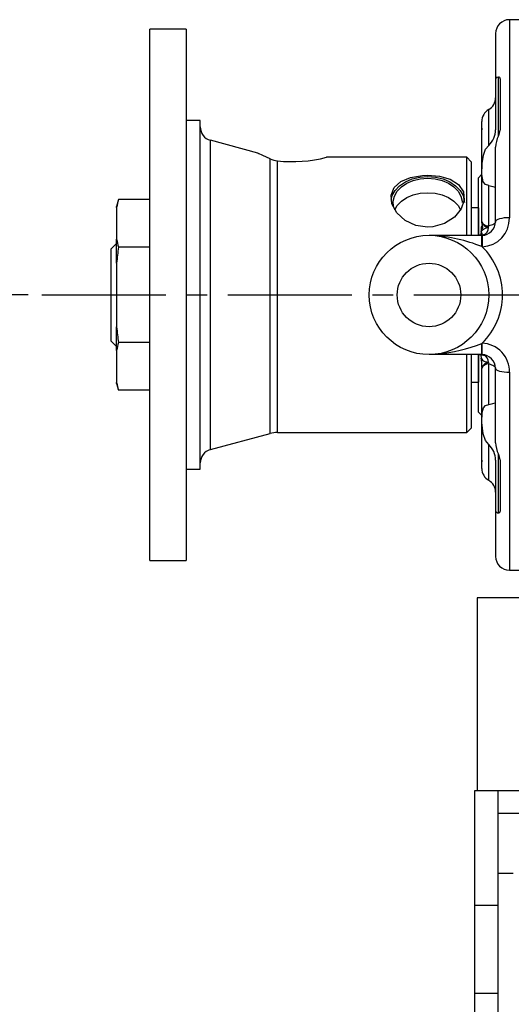
# Model space of a CAD drawing. Extents: x 4 to 1117, y 1 to 803.
# Drawn here: x 396 to 432, y 154 to 226 of the extents above; entities that cross this region are included whole.
import ezdxf
from ezdxf.enums import TextEntityAlignment as Align

# ---------------------------------------------------------------- set-up
doc = ezdxf.new("R2010")
doc.units = 0
doc.header["$LTSCALE"] = 12
doc.header["$MEASUREMENT"] = 0
for name, pattern in [('CENTRE', [1.125, 0.75, -0.125, 0.125, -0.125]), ('LDM', [0]), ('LEA', [0]), ('LFUN', [0]), ('SOLID_THIN', [0])]:
    doc.linetypes.add(name, pattern=pattern)
doc.layers.get('0').update_dxf_attribs({"linetype": 'CONTINUOUS'})
for name, color, linetype in [('4', 7, 'CONTINUOUS'), ('500', 7, 'CONTINUOUS'), ('7', 7, 'CONTINUOUS')]:
    doc.layers.add(name, color=color, linetype=linetype)
doc.styles.get("Standard").update_dxf_attribs({"font": 'medtext', "width": 0.75})
doc.styles.add('TDM', font='medtext')
doc.dimstyles.new('MEDDIM22328', dxfattribs={"dimtxt": 4, "dimasz": 3.5, "dimexe": 0.5, "dimexo": 0.1, "dimgap": 1, "dimtad": 1, "dimdec": 4, "dimlfac": 3, "dimrnd": 0.01, "dimzin": 12, "dimdsep": 46, "dimtxsty": 'STANDARD', "dimcen": 1.5, "dimclrd": 7, "dimclre": 7, "dimclrt": 7, "dimadec": 0, "dimazin": 0, "dimtfac": 0.7, "dimtdec": 4, "dimtmove": 0, "dimatfit": 3, "dimfxl": 1, "dimtolj": 1, "dimtzin": 0, "dimarcsym": 0})

# ---------------------------------------------------------------- blocks, each defined once
blk = doc.blocks.new('MEDFUNV_14')
at = {"color": 0, "linetype": 'LFUN'}
blk.add_lwpolyline([(0, 0), (3.5, -0.583), (3.5, 0.583), (0, 0)], dxfattribs=at)
blk = doc.blocks.new('MEDFUNV_15')
at = {"color": 0, "linetype": 'LFUN'}
blk.add_lwpolyline([(0, 0), (-3.5, -0.583), (-3.5, 0.583), (0, 0)], dxfattribs=at)
blk = doc.blocks.new('MEDCLUMP_DIM_22329_')
at = {"layer": '4', "color": 7, "linetype": 'LEA'}
for p, q in [((396.805, 205.595), (384.766, 205.595)), ((424.063, 115.888), (384.766, 115.888))]:
    blk.add_line(p, q, dxfattribs=at)
at = {"layer": '4', "color": 7, "linetype": 'LDM'}
blk.add_line((385.766, 202.095), (385.766, 119.388), dxfattribs=at)
at = {"layer": '4', "color": 7, "linetype": 'LDM', "rotation": 270}
for name, p in [('MEDFUNV_14', (385.766, 205.595)), ('MEDFUNV_15', (385.766, 115.888))]:
    blk.add_blockref(name, p, dxfattribs=at)
at = {"layer": '4', "color": 7, "style": 'TDM', "width": 1}
blk.add_text('269.0', height=4, rotation=90, dxfattribs=at).set_placement((385.766, 152.341), align=Align.BOTTOM_LEFT)
blk = doc.blocks.new('*D68')
blk.add_blockref('MEDCLUMP_DIM_22329_', (0, 0))

msp = doc.modelspace()

# ---------------------------------------------------------------- linework, layer by layer
at = {"layer": '500', "color": 7, "linetype": 'SOLID_THIN'}
for p, q in [((433.729686, 225.594519), (431.729686, 225.594519)), ((431.729686, 225.594519), (431.729686, 211.208554)), ((408.26302, 224.894519), (405.629686, 224.894519)), ((405.629686, 186.294519), (405.629686, 224.894519)), ((408.26302, 224.894519), (408.26302, 186.294519)), ((430.729686, 224.594519), (430.729686, 221.273263)), ((430.729686, 221.273263), (430.729686, 217.595691)), ((430.929686, 217.154393), (430.929686, 221.418846)), ((431.06302, 221.291809), (431.06302, 217.572589)), ((430.229686, 216.46407), (430.229686, 219.061827)), ((409.296353, 218.261186), (408.26302, 218.261186)), ((409.296353, 192.927852), (409.296353, 218.261186)), ((429.729686, 210.927852), (429.729686, 218.195802)), ((429.729686, 217.715843), (429.729686, 217.594519)), ((413.46302, 215.909082), (410.036025, 216.833085)), ((410.036025, 194.355953), (410.036025, 216.833085)), ((430.729686, 210.927852), (430.729686, 216.326573)), ((414.373925, 195.525559), (414.373925, 215.476785)), ((414.894581, 195.594519), (414.894581, 215.335749)), ((428.629686, 215.594519), (418.46302, 215.594519)), ((428.96302, 215.261186), (428.629686, 215.594519)), ((428.629686, 209.937178), (428.629686, 215.594519)), ((428.96302, 215.261186), (428.96302, 209.949127)), ((429.729686, 214.361186), (429.485675, 214.115937)), ((429.485675, 209.95393), (429.485675, 214.115937)), ((430.229686, 210.60561), (430.229686, 213.545698)), ((403.363661, 212.522722), (403.229686, 212.022722)), ((405.629686, 212.522722), (403.363661, 212.522722)), ((403.229686, 211.944123), (403.229686, 212.022722)), ((403.229686, 211.944123), (403.229686, 209.637221)), ((429.479686, 211.927852), (428.96302, 211.927852)), ((429.485675, 211.933841), (429.479686, 211.927852)), ((429.479686, 211.927852), (429.479686, 209.92894)), ((430.204849, 210.491204), (430.229686, 210.60561)), ((403.229686, 207.901421), (403.229686, 209.637221)), ((425.896353, 209.927852), (429.729686, 209.927852)), ((429.859444, 209.958499), (429.533383, 209.927852)), ((429.729686, 210.112491), (429.729686, 209.937773)), ((429.729686, 209.927852), (429.859444, 209.958499)), ((429.7411, 209.927918), (429.729686, 209.927852)), ((403.229686, 209.344519), (402.81302, 208.927852)), ((402.81302, 208.927852), (402.81302, 202.261186)), ((405.629686, 209.058621), (403.363661, 209.058621)), ((429.735469, 209.109239), (429.752514, 209.103428)), ((403.229686, 207.901421), (403.229686, 203.287617)), ((403.229686, 201.551818), (403.229686, 203.287617)), ((402.81302, 202.261186), (403.229686, 201.844519)), ((405.629686, 202.130418), (403.363661, 202.130418)), ((429.752514, 202.085609), (429.735469, 202.0798)), ((403.229686, 201.551818), (403.229686, 199.244916)), ((429.729686, 201.261186), (425.896353, 201.261186)), ((428.629686, 195.594519), (428.629686, 201.23931)), ((428.96302, 201.235808), (428.96302, 195.927852)), ((429.479686, 201.222782), (429.479686, 199.261186)), ((429.485675, 197.073102), (429.485675, 201.231195)), ((429.533383, 201.261186), (429.859444, 201.230539)), ((429.7411, 201.261121), (429.729686, 201.261186)), ((429.859444, 201.230539), (429.729686, 201.261186)), ((429.729686, 200.261186), (429.728811, 200.303019)), ((430.204849, 200.697834), (430.229686, 200.583428)), ((430.229686, 197.64334), (430.229686, 200.583428)), ((429.729686, 192.993237), (429.729686, 200.261186)), ((430.729686, 194.862465), (430.729686, 200.261186)), ((431.729686, 199.980484), (431.729686, 185.594519)), ((403.229686, 199.166316), (403.229686, 199.244916)), ((403.229686, 199.166316), (403.363661, 198.666316)), ((428.96302, 199.261186), (429.479686, 199.261186)), ((429.479686, 199.261186), (429.485675, 199.255197)), ((405.629686, 198.666316), (403.363661, 198.666316)), ((429.485675, 197.073102), (429.729686, 196.827852)), ((410.036025, 194.355953), (414.373925, 195.525559)), ((414.894581, 195.594519), (428.629686, 195.594519)), ((428.629686, 195.594519), (428.96302, 195.927852)), ((430.229686, 192.127211), (430.229686, 194.724968)), ((430.929686, 189.770192), (430.929686, 194.032047)), ((429.729686, 193.594519), (429.729686, 193.473196)), ((430.729686, 193.593347), (430.729686, 189.915775)), ((431.06302, 193.616449), (431.06302, 189.897229)), ((408.26302, 192.927852), (409.296353, 192.927852)), ((430.729686, 189.915775), (430.729686, 186.594519)), ((405.629686, 186.294519), (408.26302, 186.294519)), ((431.729686, 185.594519), (433.729686, 185.594519)), ((429.396353, 183.594519), (429.396353, 169.594519)), ((441.06302, 183.594519), (429.396353, 183.594519)), ((429.229686, 169.594519), (430.896353, 169.594519)), ((429.229686, 161.255332), (429.229686, 169.594519)), ((430.896353, 169.594519), (430.896353, 167.927852)), ((430.896353, 169.594519), (489.56302, 169.594519)), ((430.896353, 169.594519), (430.896353, 161.255332)), ((489.56302, 167.927852), (430.896353, 167.927852)), ((430.896353, 163.594519), (432.004109, 163.594519)), ((429.229686, 161.255332), (430.896353, 161.255332)), ((429.229686, 154.857435), (429.229686, 161.255332)), ((430.896353, 161.255332), (430.896353, 154.857435)), ((429.229686, 154.857435), (430.896353, 154.857435)), ((429.229686, 145.99827), (429.229686, 154.857435)), ((430.896353, 154.857435), (430.896353, 145.99827))]:
    msp.add_line(p, q, dxfattribs=at)
for points in [[(431.729686, 225.594519, 0.414213562), (430.729686, 224.594519)], [(431.06302, 221.291809, 0.459038429), (430.929686, 221.418846)], [(430.229686, 219.061827, 0.267949192), (430.729686, 219.927852)], [(430.229686, 219.061827, 0.267949192), (429.729686, 218.195802)], [(409.296353, 217.798605, 0.33901857), (410.036025, 216.833085)], [(430.229686, 216.46407, 0.204671735), (430.729686, 217.595691)], [(430.929686, 217.159582, 0.106698152), (431.06302, 217.572589)], [(430.929686, 217.159582, 0.109679198), (430.729686, 216.326573)], [(414.373925, 215.476785, 0.075560406), (414.894581, 215.335749)], [(414.894581, 215.335749, 0.089266598), (418.46302, 215.594519)], [(403.363661, 212.522722, 0.017946992), (403.229686, 211.944123)], [(429.752514, 209.103428, 0.414179351), (431.729686, 211.208554)], [(429.686458, 210.167921, 0.01884942), (429.719186, 210.615687)], [(429.728811, 210.886019, 0.010461701), (429.729686, 210.927852)], [(429.728811, 210.886019, 0.258508006), (430.204849, 210.491204)], [(429.729686, 210.927852, 0.334901667), (430.229686, 210.60561)], [(429.7411, 209.927918, 0.41087442), (430.729686, 210.927852)], [(429.859444, 209.958499, 0.323909256), (430.204849, 210.491204)], [(403.229686, 209.637221, 0.01753725), (403.363661, 209.058621)], [(429.735469, 209.109239, 0.07964084), (426.142351, 209.909996)], [(403.363661, 209.058621, 0.009329482), (403.229686, 207.901421)], [(429.752514, 202.08561, 0.4209717), (429.752513, 209.103428)], [(403.229686, 203.287617, 0.009144481), (403.363661, 202.130418)], [(403.363661, 202.130418, 0.017946992), (403.229686, 201.551818)], [(426.51335, 201.305959, 0.071110638), (429.735469, 202.0798)], [(431.729686, 199.980484, 0.41422014), (429.752514, 202.08561)], [(430.729686, 200.261186, 0.41087442), (429.7411, 201.261121)], [(430.204849, 200.697834, 0.341114321), (429.859444, 201.230539)], [(429.73692, 200.350597, 0.067711379), (429.687791, 201.0116)], [(430.204849, 200.697834, 0.258382577), (429.728811, 200.303019)], [(429.729686, 200.261186, 0.010461701), (429.728811, 200.303019)], [(430.229686, 200.583428, 0.335088974), (429.729686, 200.261186)], [(403.229686, 199.244916, 0.01753725), (403.363661, 198.666316)], [(414.894581, 195.594519, 0.065935875), (414.373925, 195.525559)], [(430.729686, 193.593347, 0.204671735), (430.229686, 194.724968)], [(430.729686, 194.862465, 0.113267909), (430.929686, 194.029457)], [(410.036025, 194.355953, 0.33901857), (409.296353, 193.390433)], [(431.06302, 193.616449, 0.106698152), (430.929686, 194.029457)], [(429.729686, 192.993237, 0.267949192), (430.229686, 192.127211)], [(430.729686, 191.261186, 0.267949192), (430.229686, 192.127211)], [(430.729686, 189.915775, 0.368813448), (430.929686, 189.770192)], [(430.929686, 189.770192, 0.469569387), (431.06302, 189.897229)], [(430.729686, 186.594519, 0.414213562), (431.729686, 185.594519)]]:
    msp.add_lwpolyline(points, format="xyb", dxfattribs=at)
for points in [[(430.929686, 221.418846), (430.816848, 221.389221), (430.747376, 221.334278), (430.734231, 221.305808), (430.729686, 221.273263)], [(430.229686, 213.545698), (429.996722, 213.631247), (429.824535, 213.824101), (429.741904, 214.351246), (429.753515, 215.14719), (429.839572, 215.755894), (430.006624, 216.18617), (430.229686, 216.46407)], [(414.373925, 215.476785), (413.83053, 215.72632), (413.515833, 215.882151), (413.46302, 215.909082), (413.527532, 215.876358)], [(425.796353, 214.295153), (426.661072, 214.220638), (427.427968, 213.99797), (428.030478, 213.619753), (428.389116, 213.092677), (428.449925, 212.476486), (428.225638, 211.844971), (427.742556, 211.258024), (427.029232, 210.793075), (426.166898, 210.547245), (425.796353, 210.523917), (424.931634, 210.653182), (424.164738, 211.015037), (423.562228, 211.560726), (423.20359, 212.210986), (423.142781, 212.84976), (423.367068, 213.400405), (423.85015, 213.836164), (424.563474, 214.137061), (425.425808, 214.281895), (425.796353, 214.295153)], [(423.153133, 212.561532), (423.226886, 212.81649), (423.440321, 213.195273), (423.763921, 213.532757), (424.182555, 213.813161), (424.676649, 214.023374), (425.223098, 214.153567), (425.796353, 214.197652)], [(423.382976, 211.850725), (423.329287, 212.026041), (423.300019, 212.407739), (423.387478, 212.784961), (423.587573, 213.140071), (423.890948, 213.456462), (424.283417, 213.719341), (424.74663, 213.916415), (425.258927, 214.038471), (425.796353, 214.079801)], [(425.796353, 214.197652), (426.369607, 214.153567), (426.916057, 214.023374), (427.410151, 213.813161), (427.828785, 213.532757), (428.152385, 213.195273), (428.36582, 212.81649), (428.459109, 212.414119), (428.46302, 212.312034)], [(425.796353, 214.079801), (426.333779, 214.038471), (426.846076, 213.916415), (427.309288, 213.719341), (427.701758, 213.456462), (428.005133, 213.140071), (428.205228, 212.784961), (428.292686, 212.407739), (428.296353, 212.312034)], [(430.229686, 213.545698), (430.538556, 213.468181), (430.700269, 213.429641)], [(423.409932, 211.785254), (423.587573, 212.086511), (423.890948, 212.402902), (424.283417, 212.665781), (424.74663, 212.862856), (425.258927, 212.984912), (425.796353, 213.026241)], [(425.796353, 213.026241), (426.333779, 212.984912), (426.846076, 212.862856), (427.309288, 212.665781), (427.701758, 212.402902), (428.005133, 212.086511), (428.182774, 211.785254)], [(431.729686, 211.208554), (431.534596, 211.203161), (431.347003, 211.187187), (431.174116, 211.161247), (431.022579, 211.126339), (430.898217, 211.083802), (430.805807, 211.035272), (430.748901, 210.982615), (430.729686, 210.927852)], [(429.686439, 210.167758), (429.692144, 210.197425), (429.723265, 210.264341), (429.778531, 210.325963), (429.856547, 210.380736), (429.955345, 210.427277), (430.07243, 210.464412), (430.204849, 210.491204)], [(429.728811, 210.886019), (429.728791, 210.885526), (429.728713, 210.882835), (429.741835, 210.765012), (429.761417, 210.646061), (429.772642, 210.523894), (429.768949, 210.471063), (429.764395, 210.448119), (429.758344, 210.428044), (429.751207, 210.411329), (429.743499, 210.398581), (429.73577, 210.390545), (429.728554, 210.388116), (429.728211, 210.388628)], [(429.728811, 210.844186), (429.72862, 210.849418), (429.728483, 210.85465), (429.728401, 210.859882), (429.728373, 210.865112), (429.728401, 210.870341), (429.728483, 210.875569), (429.72862, 210.880795), (429.728811, 210.886019)], [(430.729686, 210.927852), (430.721131, 210.879285), (430.695612, 210.831548), (430.653566, 210.785459), (430.595712, 210.741806), (430.52304, 210.701337), (430.436793, 210.664743), (430.338448, 210.632651), (430.229686, 210.60561)], [(429.687746, 210.17716), (429.661948, 210.003426), (429.634209, 209.904925), (429.643098, 209.913173)], [(429.672543, 209.937211), (429.730575, 209.953935), (429.859444, 209.958499)], [(429.735469, 209.109239), (429.735198, 209.27633), (429.734761, 209.432951), (429.734172, 209.574397), (429.733448, 209.696418), (429.732611, 209.795348), (429.731687, 209.868216), (429.730702, 209.91283), (429.729686, 209.927852)], [(429.7411, 209.927918), (429.741626, 209.91277), (429.742481, 209.867777), (429.743641, 209.794303), (429.74507, 209.694575), (429.746724, 209.571614), (429.748553, 209.429148), (429.750503, 209.271493), (429.752514, 209.103428)], [(429.729686, 201.261186), (429.730702, 201.276208), (429.731687, 201.320823), (429.732611, 201.39369), (429.733448, 201.49262), (429.734172, 201.614641), (429.734761, 201.756087), (429.735198, 201.912709), (429.735469, 202.0798)], [(429.7411, 201.261121), (429.741626, 201.276268), (429.742481, 201.321261), (429.743641, 201.394735), (429.74507, 201.494463), (429.746724, 201.617423), (429.748553, 201.75989), (429.750503, 201.917544), (429.752514, 202.085609)], [(429.639861, 201.281769), (429.638234, 201.283456), (429.654877, 201.224448), (429.687746, 201.011878)], [(429.859444, 201.230539), (429.730575, 201.235104), (429.673087, 201.251623)], [(429.687777, 201.01169), (429.692144, 200.991614), (429.723265, 200.924697), (429.778531, 200.863075), (429.856547, 200.808302), (429.955345, 200.761761), (430.07243, 200.724626), (430.204849, 200.697834)], [(430.229686, 200.583428), (430.338448, 200.556387), (430.436793, 200.524295), (430.52304, 200.487702), (430.595712, 200.447232), (430.653566, 200.40358), (430.695612, 200.357491), (430.721131, 200.309754), (430.729686, 200.261186)], [(430.729686, 200.261186), (430.748901, 200.206424), (430.805807, 200.153766), (430.898217, 200.105236), (431.022579, 200.0627), (431.174116, 200.027791), (431.347003, 200.001851), (431.534596, 199.985878), (431.729686, 199.980484)], [(430.229686, 194.724968), (429.996722, 195.020467), (429.824535, 195.496978), (429.741904, 196.317451), (429.753515, 197.047305), (429.839572, 197.394993), (430.006624, 197.563583), (430.229686, 197.64334)], [(430.229686, 197.64334), (430.538556, 197.720857), (430.700269, 197.759397)]]:
    msp.add_lwpolyline(points, dxfattribs=at)
for radius in [4.333333, 2.305833]:
    msp.add_circle((425.896353, 205.594519), radius, dxfattribs=at)
at = {"layer": '7', "color": 5, "linetype": 'CENTRE', "flags": 128}
msp.add_lwpolyline([(397.804814, 205.594733), (640.961522, 205.594733)], dxfattribs=at)

# ---------------------------------------------------------------- dimensions: what is measured, and where the dimension line sits
at = {"layer": '4', "color": 7, "linetype": 'LDM'}
dim = msp.add_linear_dim(base=(385.766394, 205.594733), p1=(425.06302, 115.888252), p2=(397.804814, 205.594733), angle=90, dimstyle='MEDDIM22328', override={"dimclrd": 7, "dimclre": 7, "dimclrt": 7}, dxfattribs=at)
dim.commit()
dim.dimension.update_dxf_attribs({"geometry": '*D68', "text_midpoint": (382.434394, 160.741492)})

doc.saveas('drawing.dxf')
